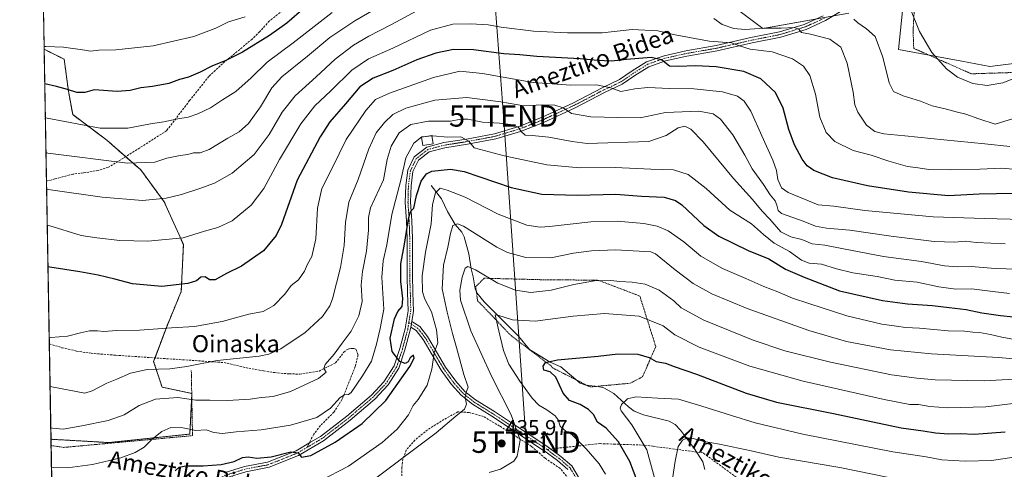
# Model space of a CAD drawing. Units: metres. Extents: x 620238 to 623676, y 4778075 to 4780450.
# Drawn here: x 620238 to 620699, y 4779546 to 4779756 of the extents above; entities that cross this region are included whole.
import ezdxf
from ezdxf.enums import TextEntityAlignment as Align

# ---------------------------------------------------------------- set-up
doc = ezdxf.new("R2010")
doc.units = ezdxf.units.M
doc.header["$MEASUREMENT"] = 0
for name, pattern in [('TRAZO_Y_PUNTO', [1, 0.5, -0.25, 0, -0.25]), ('TRAZOS', [0.75, 0.5, -0.25]), ('TRAZOSX2', [1.5, 1, -0.5])]:
    doc.linetypes.add(name, pattern=pattern)
doc.layers.get('0').update_dxf_attribs({"lineweight": 5})
for name, color, linetype, lineweight in [('Alambrada', 19, 'TRAZOS', 0), ('Arbolado forestal', 92, 'TRAZOS', 0), ('Arbolado forestal CxS', 92, 'Continuous', 0), ('Camino', 19, 'Continuous', 0), ('Camino Cxs', 19, 'Continuous', 0), ('Camino eje', 39, 'TRAZO_Y_PUNTO', 13), ('Carátula', 7, 'Continuous', 5), ('Comarca CxS', 133, 'Continuous', 0), ('Comunidad Autónoma CxS', 142, 'Continuous', 0), ('Corriente natural lineal', 142, 'Continuous', 13), ('Curva de nivel maestra', 36, 'Continuous', 30), ('Curva de nivel normal', 36, 'Continuous', 0), ('Edificación', 1, 'Continuous', 13), ('Edificación Cxs', 1, 'Continuous', 13), ('Municipio CxS', 142, 'Continuous', 0), ('Muro lineal', 1, 'TRAZOSX2', 13), ('Pastizal CxS', 92, 'Continuous', 0), ('Prado', 92, 'Continuous', 0), ('Prado CxS', 92, 'Continuous', 0), ('Provincia CxS', 1, 'Continuous', 0), ('Punto de cota en terreno', 7, 'Continuous', 0), ('Rótulo de punto de cota en terreno', 19, 'Continuous', 0), ('Senda', 19, 'TRAZOSX2', 0), ('Tendido', 6, 'Continuous', 0), ('Texto cartográfico', 19, 'Continuous', 0), ('Torre de tendido puntual', 7, 'Continuous', 0)]:
    doc.layers.add(name, color=color, linetype=linetype, lineweight=lineweight)
doc.styles.add('Arial', font='arial.ttf', dxfattribs={"height": 0.2})

# ---------------------------------------------------------------- blocks, each defined once
blk = doc.blocks.new('*U221')
at = {"layer": 'Curva de nivel maestra', "color": 36, "linetype": 'Continuous', "lineweight": 30}
blk.add_polyline3d([(620703.53, 4779675.07, 475), (620687.36, 4779674.68, 475), (620672.95, 4779674.02, 475), (620654.26, 4779675.62, 475), (620635.06, 4779678.64, 475), (620618.68, 4779682.36, 475), (620609.94, 4779685.87, 475), (620606.82, 4779688.04, 475), (620604.41, 4779691.14, 475), (620600.84, 4779697.76, 475), (620598.14, 4779705.07, 475), (620595.47, 4779715.07, 475), (620591.93, 4779722.32, 475), (620585.14, 4779728.77, 475), (620577.13, 4779732.16, 475), (620564.13, 4779734.32, 475), (620554.56, 4779734.88, 475), (620546.46, 4779734.56, 475), (620542.36, 4779734.73, 475), (620538.56, 4779737.56, 475), (620533.71, 4779738.75, 475), (620522.26, 4779737.86, 475), (620515.09, 4779737.03, 475), (620508.68, 4779737.28, 475), (620500.51, 4779738.11, 475), (620480.2, 4779739.15, 475), (620472.29, 4779739.95, 475), (620464.7, 4779740.46, 475), (620450.54, 4779742.39, 475), (620441.19, 4779742.42, 475), (620432.9, 4779740.76, 475), (620424.04, 4779737.59, 475), (620412.77, 4779732.58, 475), (620403.51, 4779729.06, 475), (620397.33, 4779725.04, 475), (620390.56, 4779716.97, 475), (620383.31, 4779708.54, 475), (620378.75, 4779701.64, 475), (620367.99, 4779681.27, 475), (620360.68, 4779660.55, 475), (620358.07, 4779655.32, 475), (620352.16, 4779648.2, 475), (620341.89, 4779640.99, 475), (620334.82, 4779637.56, 475), (620329.5, 4779634.62, 475), (620326.95, 4779634.59, 475), (620324.84, 4779636.05, 475), (620322.8, 4779635.83, 475), (620320.8, 4779634.22, 475), (620316.8, 4779632.86, 475), (620304.58, 4779631.52, 475), (620290.92, 4779632.82, 475), (620282.58, 4779635.02, 475), (620274.8, 4779636.78, 475), (620266.19, 4779638.33, 475), (620252.08, 4779640.6, 475), (620251.26, 4779640.66, 475)], dxfattribs=at)
blk = doc.blocks.new('*U227')
at = {"layer": 'Curva de nivel maestra', "color": 36, "linetype": 'Continuous', "lineweight": 30}
blk.add_polyline3d([(620371.4, 4779761.94, 500), (620363.18, 4779754.81, 500), (620355.03, 4779748.98, 500), (620342.44, 4779741.19, 500), (620334.59, 4779737.25, 500), (620327.95, 4779734.68, 500), (620322.59, 4779731.81, 500), (620317.13, 4779729.46, 500), (620312.8, 4779728.36, 500), (620307.92, 4779726.6, 500), (620300.29, 4779725.09, 500), (620294.75, 4779724.46, 500), (620289.84, 4779723.22, 500), (620283.62, 4779722.88, 500), (620272.99, 4779723.58, 500), (620268.49, 4779722.37, 500), (620264.75, 4779722.34, 500), (620260.37, 4779723.8, 500), (620255.29, 4779725.12, 500), (620249.75, 4779726.33, 500)], dxfattribs=at)
blk = doc.blocks.new('5PATER')
at = {"layer": 'Carátula', "linetype": 'Continuous', "lineweight": 5}
h = blk.add_hatch(color=250, dxfattribs=at)
edge = h.paths.add_edge_path()
edge.add_ellipse((0, 0.01), major_axis=(-1.33, -1.34), ratio=0.999422, start_angle=0, end_angle=360)
blk = doc.blocks.new('5TTEND')
blk.add_text('5TTEND', height=10).set_placement((0, 0), align=Align.MIDDLE_CENTER)

msp = doc.modelspace()

# ---------------------------------------------------------------- linework, layer by layer
at = {"layer": 'Alambrada', "color": 19, "linetype": 'TRAZOS', "lineweight": 0}
for points in [[(620716.41, 4779845.05, 506.8), (620686.03, 4779850.43, 505.85), (620671.25, 4779854.08, 505.47), (620669.1, 4779844.58, 512.56), (620665.09, 4779830, 506.94), (620661.14, 4779813.27, 503.34), (620658.71, 4779798.26, 501.58), (620657.68, 4779783.35, 499.79), (620657.17, 4779765.45, 495.99), (620656.39, 4779751.44, 494.34), (620656.67, 4779743, 493.88), (620683.69, 4779731.09, 495.81), (620712.78, 4779732, 495.21)], [(620505.17, 4779584.49, 422.48), (620523.95, 4779586.23, 441.09), (620529.67, 4779589.21, 440.22), (620535.89, 4779603.39, 440.24), (620528.43, 4779627.03, 447.28), (620509.16, 4779634.37, 435.91), (620508.16, 4779634.49, 436.69), (620488.01, 4779634.62, 446.64), (620486.64, 4779634.62, 444.66), (620485.15, 4779634.62, 441.67), (620455.55, 4779635.37, 443.38), (620451.6, 4779631.49, 434.28), (620452.44, 4779624.92, 441.15), (620468.11, 4779608.5, 435.45), (620487.01, 4779594.2, 443.59), (620487.51, 4779593.45, 444.16), (620505.17, 4779584.49, 422.48)], [(620252.74, 4779557.05, 459.36), (620253.57, 4779556.93, 458.67), (620258.67, 4779556.17, 458.36), (620318.96, 4779561.68, 461.11), (620318.4, 4779592.17, 474.55)]]:
    msp.add_polyline3d(points, dxfattribs=at)
at = {"layer": 'Arbolado forestal', "color": 92, "linetype": 'TRAZOS', "lineweight": 0}
for points in [[(620252.69, 4779559.99, 458.8), (620251.9, 4779604.69, 469.69), (620250.55, 4779680.8, 485.96), (620249.46, 4779742.62, 504.81)], [(620252.69, 4779559.99, 458.8), (620279.8, 4779558.44, 457.34), (620317.69, 4779562.43, 453.92), (620318.62, 4779580.09, 460.44), (620318.69, 4779581.37, 460.88), (620318.6, 4779581.39, 460.87), (620304.73, 4779584.36, 461.78), (620300.74, 4779596.33, 465.9), (620301.4, 4779598.09, 466.35), (620306.72, 4779612.28, 469.97), (620313.7, 4779629.23, 473.86), (620314.7, 4779651.17, 479.22), (620305.73, 4779671.11, 484.46), (620294.76, 4779686.07, 488.96), (620287.63, 4779692.3, 490.79), (620278.81, 4779700.03, 493.16), (620262.85, 4779711.99, 496.34), (620260.86, 4779722.96, 499.65), (620258.86, 4779737.92, 503.36), (620249.46, 4779742.62, 504.81)]]:
    msp.add_polyline3d(points, dxfattribs=at)
at = {"layer": 'Arbolado forestal CxS', "color": 92, "linetype": 'Continuous', "lineweight": 0}
msp.add_polyline3d([(620252.69, 4779559.99, 458.8), (620249.46, 4779742.62, 504.81), (620258.86, 4779737.92, 503.36), (620260.86, 4779722.96, 499.65), (620262.85, 4779711.99, 496.34), (620278.81, 4779700.03, 493.16), (620294.76, 4779686.07, 488.96), (620305.73, 4779671.11, 484.46), (620314.7, 4779651.17, 479.22), (620313.7, 4779629.23, 473.86), (620306.72, 4779612.28, 469.97), (620300.74, 4779596.33, 465.9), (620304.73, 4779584.36, 461.78), (620318.69, 4779581.37, 460.88), (620317.69, 4779562.43, 453.92), (620279.8, 4779558.44, 457.34), (620252.69, 4779559.99, 458.8)], close=True, dxfattribs=at)
at = {"layer": 'Camino', "color": 19, "linetype": 'Continuous', "lineweight": 0}
for points in [[(620625.44, 4779762.14, 489.82), (620615.42, 4779756.07, 487.78), (620606.31, 4779751.87, 485.11), (620594.38, 4779748.26, 483.1), (620580.95, 4779745.59, 480.87), (620564.61, 4779741.82, 478.03), (620550.49, 4779739.39, 476.82), (620540.45, 4779737.16, 475), (620532.6, 4779734.39, 473.59), (620526.15, 4779730.33, 472.08), (620520.14, 4779726.23, 470.87), (620511.89, 4779722.32, 468.78), (620498.12, 4779715.11, 465.79), (620483.34, 4779708.33, 462.4), (620472.61, 4779704.12, 459.94), (620461.03, 4779700.61, 457.26), (620447.7, 4779698.1, 454.58), (620437.19, 4779696.48, 453.02), (620429.75, 4779694.53, 452.85), (620424.72, 4779690.59, 452.58), (620422.21, 4779685.3, 451.95), (620421.3, 4779678.61, 451.25), (620421.11, 4779671.08, 450.49), (620421.65, 4779662.28, 449.11), (620421.94, 4779654.05, 447.81), (620422, 4779645.74, 447.22), (620421.91, 4779636.75, 446.91), (620422.2, 4779628.65, 446.88), (620422.42, 4779620.01, 447.52), (620421.61, 4779615.15, 447.88)], [(620333.86, 4779544.27, 447.56), (620343.33, 4779547.24, 447.74), (620354.11, 4779549.27, 448.93), (620367.48, 4779554.62, 450.23), (620374.21, 4779558.58, 450.56), (620378.86, 4779561.32, 451.04), (620391.25, 4779570.88, 452.19), (620402.7, 4779580.67, 451.64), (620408.62, 4779586.95, 451.06), (620413.37, 4779594.33, 450.39), (620416.05, 4779602.5, 449.37), (620418.49, 4779611.64, 448.5), (620419.91, 4779620.18, 448.21), (620419.7, 4779628.58, 448.33), (620419.41, 4779636.72, 448.02), (620419.5, 4779645.74, 448.53), (620419.44, 4779654, 449.49), (620419.15, 4779662.16, 450.64), (620418.6, 4779671.03, 451.55), (620418.81, 4779678.81, 452.77), (620419.78, 4779686.02, 453.47), (620422.71, 4779692.19, 453.15), (620428.62, 4779696.82, 453.07), (620436.68, 4779698.93, 453.54), (620447.28, 4779700.56, 455.35), (620460.44, 4779703.04, 457.58), (620471.79, 4779706.49, 460.27), (620482.36, 4779710.63, 462.7), (620497.02, 4779717.36, 465.98), (620510.77, 4779724.56, 469.5), (620518.89, 4779728.4, 471.35), (620524.78, 4779732.42, 472.56), (620531.51, 4779736.66, 474.09), (620539.76, 4779739.57, 475.58), (620550.01, 4779741.84, 477.39), (620564.12, 4779744.28, 479.03), (620580.42, 4779748.04, 481.44), (620593.78, 4779750.68, 484.22), (620605.42, 4779754.21, 485.8), (620614.25, 4779758.28, 487.7)], [(620421.61, 4779615.15, 447.88), (620421.17, 4779612.48, 448.14)], [(620421.61, 4779615.15, 447.88), (620421.17, 4779612.48, 448.14)], [(620421.61, 4779615.15, 447.88), (620425.4, 4779612.8, 447.48), (620429.01, 4779608.16, 446.39), (620437.5, 4779593.78, 442.6), (620442.24, 4779587.21, 441.07), (620446.49, 4779582.41, 440.07), (620451.55, 4779578.42, 438.89), (620460.42, 4779572.92, 436.85), (620469.25, 4779567.07, 435.06), (620484.83, 4779556.74, 432.96), (620491.44, 4779551.97, 432.4), (620496.59, 4779547.55, 431.95), (620500.25, 4779541.53, 431.62)], [(620421.17, 4779612.48, 448.14), (620420.94, 4779611.11, 448.28), (620418.44, 4779601.79, 449.38), (620415.65, 4779593.25, 450.21), (620410.59, 4779585.4, 450.66), (620404.32, 4779578.77, 451.15), (620392.83, 4779568.94, 451.51), (620380.26, 4779559.24, 450.98), (620368.58, 4779552.37, 449.7), (620354.81, 4779546.86, 448.37), (620343.93, 4779544.81, 447.45), (620334.8, 4779541.94, 447.1), (620322.41, 4779535.82, 446), (620294.26, 4779516.72, 443.11), (620280.13, 4779508.49, 441.63)], [(620494.66, 4779545.91, 432.15), (620489.89, 4779550.01, 432.6), (620483.41, 4779554.69, 433.3), (620482.87, 4779555.04, 433.38), (620459.07, 4779570.81, 436.89), (620450.11, 4779576.37, 439.15), (620444.76, 4779580.58, 440.4), (620440.29, 4779585.65, 441.49), (620435.41, 4779592.41, 443.18), (620426.94, 4779606.75, 446.93), (620423.7, 4779610.91, 447.73), (620421.17, 4779612.48, 448.14)]]:
    msp.add_polyline3d(points, dxfattribs=at)
at = {"layer": 'Camino Cxs', "color": 19, "linetype": 'Continuous', "lineweight": 0}
for points in [[(620625.44, 4779762.14, 489.82), (620615.42, 4779756.07, 487.78), (620606.31, 4779751.87, 485.11), (620594.38, 4779748.26, 483.1), (620580.95, 4779745.59, 480.87), (620564.61, 4779741.82, 478.03), (620550.49, 4779739.39, 476.82), (620540.45, 4779737.16, 475), (620532.6, 4779734.39, 473.59), (620526.15, 4779730.33, 472.08), (620520.14, 4779726.23, 470.87), (620511.89, 4779722.32, 468.78), (620498.12, 4779715.11, 465.79), (620483.34, 4779708.33, 462.4), (620472.61, 4779704.12, 459.94), (620461.03, 4779700.61, 457.26), (620447.7, 4779698.1, 454.58), (620437.19, 4779696.48, 453.02), (620429.75, 4779694.53, 452.85), (620424.72, 4779690.59, 452.58), (620422.21, 4779685.3, 451.95), (620421.3, 4779678.61, 451.25), (620421.11, 4779671.08, 450.49), (620421.65, 4779662.28, 449.11), (620421.94, 4779654.05, 447.81), (620422, 4779645.74, 447.22), (620421.91, 4779636.75, 446.91), (620422.2, 4779628.65, 446.88), (620422.42, 4779620.01, 447.52), (620421.61, 4779615.15, 447.88), (620421.17, 4779612.48, 448.14), (620420.94, 4779611.11, 448.28), (620418.44, 4779601.79, 449.38), (620415.65, 4779593.25, 450.21), (620410.59, 4779585.4, 450.66), (620404.32, 4779578.77, 451.15), (620392.83, 4779568.94, 451.51), (620380.26, 4779559.24, 450.98), (620368.58, 4779552.37, 449.7), (620354.81, 4779546.86, 448.37), (620343.93, 4779544.81, 447.45)], [(620333.86, 4779544.27, 447.56), (620343.33, 4779547.24, 447.74), (620354.11, 4779549.27, 448.93), (620367.48, 4779554.62, 450.23), (620374.21, 4779558.58, 450.56), (620378.86, 4779561.32, 451.04), (620391.25, 4779570.88, 452.19), (620402.7, 4779580.67, 451.64), (620408.62, 4779586.95, 451.06), (620413.37, 4779594.33, 450.39), (620416.05, 4779602.5, 449.37), (620418.49, 4779611.64, 448.5), (620419.91, 4779620.18, 448.21), (620419.7, 4779628.58, 448.33), (620419.41, 4779636.72, 448.02), (620419.5, 4779645.74, 448.53), (620419.44, 4779654, 449.49), (620419.15, 4779662.16, 450.64), (620418.6, 4779671.03, 451.55), (620418.81, 4779678.81, 452.77), (620419.78, 4779686.02, 453.47), (620422.71, 4779692.19, 453.15), (620428.62, 4779696.82, 453.07), (620436.68, 4779698.93, 453.54), (620447.28, 4779700.56, 455.35), (620460.44, 4779703.04, 457.58), (620471.79, 4779706.49, 460.27), (620482.36, 4779710.63, 462.7), (620497.02, 4779717.36, 465.98), (620510.77, 4779724.56, 469.5), (620518.89, 4779728.4, 471.35), (620524.78, 4779732.42, 472.56), (620531.51, 4779736.66, 474.09), (620539.76, 4779739.57, 475.58), (620550.01, 4779741.84, 477.39), (620564.12, 4779744.28, 479.03), (620580.42, 4779748.04, 481.44), (620593.78, 4779750.68, 484.22), (620605.42, 4779754.21, 485.8), (620614.25, 4779758.28, 487.7)], [(620494.66, 4779545.91, 432.15), (620489.89, 4779550.01, 432.6), (620483.41, 4779554.69, 433.3), (620482.87, 4779555.04, 433.38), (620459.07, 4779570.81, 436.89), (620450.11, 4779576.37, 439.15), (620444.76, 4779580.58, 440.4), (620440.29, 4779585.65, 441.49), (620435.41, 4779592.41, 443.18), (620426.94, 4779606.75, 446.93), (620423.7, 4779610.91, 447.73), (620421.17, 4779612.48, 448.14), (620421.61, 4779615.15, 447.88), (620425.4, 4779612.8, 447.48), (620429.01, 4779608.16, 446.39), (620437.5, 4779593.78, 442.6), (620442.24, 4779587.21, 441.07), (620446.49, 4779582.41, 440.07), (620451.55, 4779578.42, 438.89), (620460.42, 4779572.92, 436.85), (620469.25, 4779567.07, 435.06), (620484.83, 4779556.74, 432.96), (620491.44, 4779551.97, 432.4), (620496.59, 4779547.55, 431.95), (620500.25, 4779541.53, 431.62)]]:
    msp.add_polyline3d(points, dxfattribs=at)
at = {"layer": 'Camino eje', "color": 39, "linetype": 'TRAZO_Y_PUNTO', "lineweight": 13}
for points in [[(620614.84, 4779757.18, 487.73), (620605.87, 4779753.04, 485.44), (620599.9, 4779751.24, 484.41), (620594.08, 4779749.47, 483.64), (620587.37, 4779748.14, 481.94), (620580.69, 4779746.82, 481.13), (620564.37, 4779743.05, 478.38), (620557.31, 4779741.84, 477.44), (620550.25, 4779740.62, 477.1), (620545.23, 4779739.5, 476.19), (620540.11, 4779738.37, 475.11), (620532.06, 4779735.53, 473.82), (620525.47, 4779731.38, 472.3), (620519.52, 4779727.32, 471.1), (620515.39, 4779725.36, 470.37), (620511.33, 4779723.44, 469.08), (620497.57, 4779716.24, 465.89), (620490.24, 4779712.87, 464.17), (620482.85, 4779709.48, 462.57), (620477.57, 4779707.41, 461.07), (620472.2, 4779705.31, 460.1), (620466.53, 4779703.58, 458.68), (620460.74, 4779701.83, 457.43), (620447.49, 4779699.33, 454.92), (620436.94, 4779697.71, 453.18), (620429.19, 4779695.68, 452.96), (620423.72, 4779691.39, 452.85), (620421, 4779685.66, 452.54), (620420.51, 4779682.06, 452.32), (620420.06, 4779678.71, 452.01), (620419.95, 4779674.82, 451.5), (620419.86, 4779671.06, 451.02), (620420.13, 4779666.62, 450.44), (620420.4, 4779662.22, 449.85), (620420.69, 4779654.03, 448.57), (620420.75, 4779645.74, 447.81), (620420.66, 4779636.74, 447.47), (620420.95, 4779628.62, 447.58), (620421.17, 4779620.1, 447.71), (620420.76, 4779617.67, 447.86), (620420.24, 4779614.53, 448.12)], [(620420.24, 4779614.53, 448.12), (620419.83, 4779612.06, 448.32), (620419.72, 4779611.38, 448.39), (620418.47, 4779606.72, 448.87), (620417.25, 4779602.15, 449.34), (620415.91, 4779598.06, 449.78), (620414.51, 4779593.79, 450.31), (620411.98, 4779589.87, 450.52), (620409.61, 4779586.18, 450.83), (620406.65, 4779583.04, 450.78), (620403.51, 4779579.72, 451.33), (620397.79, 4779574.83, 451.56), (620392.04, 4779569.91, 451.83), (620379.56, 4779560.28, 451), (620377.24, 4779558.91, 450.75), (620372.59, 4779556.18, 450.27)], [(620484.97, 4779555.27, 433.01), (620483.99, 4779555.8, 433.16), (620468.56, 4779566.03, 435.23), (620459.75, 4779571.87, 436.86), (620450.83, 4779577.4, 439.03), (620448.3, 4779579.39, 439.48), (620445.63, 4779581.5, 440.2), (620443.39, 4779584.03, 440.65), (620441.27, 4779586.43, 441.28), (620436.46, 4779593.1, 442.81), (620427.98, 4779607.46, 446.62), (620424.55, 4779611.86, 447.58), (620420.24, 4779614.53, 448.12)], [(620372.59, 4779556.18, 450.27), (620368.03, 4779553.5, 449.83), (620354.46, 4779548.07, 448.46), (620343.63, 4779546.03, 447.58), (620339.07, 4779544.59, 447.49), (620334.33, 4779543.11, 447.18), (620327.98, 4779539.96, 447.02), (620321.78, 4779536.9, 446.12), (620307.67, 4779527.33, 444.9), (620293.6, 4779517.78, 443.45), (620286.65, 4779513.79, 442.65), (620279.58, 4779509.73, 442.02), (620275.82, 4779508.28, 441.17), (620273.27, 4779507.29, 440.91)], [(620463.1, 4779502.17, 429), (620465.83, 4779501.71, 429.26), (620470.89, 4779502.02, 429.81), (620475.71, 4779502.32, 429.93), (620484.33, 4779504.02, 429.92), (620488.47, 4779505.39, 429.93), (620492.83, 4779506.84, 429.87), (620498.5, 4779510.4, 430.03), (620501.36, 4779514.19, 430.18), (620502.13, 4779516, 430.37), (620503.04, 4779518.12, 430.58), (620503.28, 4779520.58, 430.87), (620503.48, 4779522.72, 431.12), (620503.01, 4779526.64, 431.51), (620502.57, 4779530.34, 431.63), (620500.98, 4779536.57, 431.59), (620500.34, 4779538.1, 431.64), (620499.14, 4779540.96, 431.72), (620495.63, 4779546.73, 432.04), (620493.05, 4779548.94, 432.27), (620490.67, 4779550.99, 432.49), (620487.64, 4779553.17, 432.75), (620484.97, 4779555.27, 433.01)]]:
    msp.add_polyline3d(points, dxfattribs=at)
at = {"layer": 'Comarca CxS', "color": 133, "linetype": 'Continuous', "lineweight": 0}
msp.add_polyline3d([(623667.17, 4778135.97, 482.98), (620278.93, 4778075.35, 196.2), (620238.04, 4780388.93, 563.38), (623625.14, 4780449.59, 280.23), (623667.17, 4778135.97, 482.98)], close=True, dxfattribs=at)
at = {"layer": 'Comunidad Autónoma CxS', "color": 142, "linetype": 'Continuous', "lineweight": 0}
msp.add_polyline3d([(623667.17, 4778135.97, 482.98), (620278.93, 4778075.35, 196.2), (620238.04, 4780388.93, 563.38), (623625.14, 4780449.59, 280.23), (623667.17, 4778135.97, 482.98)], close=True, dxfattribs=at)
at = {"layer": 'Corriente natural lineal', "color": 142, "linetype": 'Continuous', "lineweight": 13}
msp.add_polyline3d([(620430.79, 4779678.78, 446.52), (620435.49, 4779672.52, 443.66), (620438.3, 4779666.58, 442), (620441.98, 4779660.49, 439.58), (620445, 4779657, 438.77), (620446.17, 4779654.74, 438.01), (620448.4, 4779646.75, 436.1), (620449.41, 4779639.84, 434.88), (620450.46, 4779636.11, 434.09), (620451.34, 4779630.48, 432.73), (620452.12, 4779628.52, 432.28), (620455.59, 4779624.3, 431.63), (620471.6, 4779608.27, 427.44), (620476.7, 4779602.09, 426.24), (620486.5, 4779596.1, 425.03), (620491.45, 4779593.83, 424.46), (620500.55, 4779586.19, 423.18), (620503.13, 4779585.31, 422.82), (620508.89, 4779584.73, 422.07), (620511.55, 4779584.05, 421.69), (620516.25, 4779581.46, 421.35), (620523.05, 4779575.13, 419.63), (620525.76, 4779573.22, 418.79), (620530.15, 4779571.35, 418.33), (620542.15, 4779568.5, 416.81), (620544.94, 4779566.86, 416.64), (620547.5, 4779564.31, 416.19), (620554.08, 4779555.58, 413.77), (620557.9, 4779549.48, 411.85), (620558.82, 4779545.9, 411.03)], dxfattribs=at)
at = {"layer": 'Curva de nivel maestra', "color": 36, "linetype": 'Continuous', "lineweight": 30}
for points in [[(620310.86, 4779545.17, 450), (620312.74, 4779546.9, 450), (620315.78, 4779547.56, 450), (620323.88, 4779547.49, 450), (620332.32, 4779548.16, 450), (620338.46, 4779549.63, 450), (620342.44, 4779551.39, 450), (620345.03, 4779551.72, 450), (620349.11, 4779551.14, 450), (620355.8, 4779551.76, 450), (620365.08, 4779554.06, 450), (620368.38, 4779553.67, 450), (620370.01, 4779551.54, 450), (620374.41, 4779552.39, 450), (620385.82, 4779558.61, 450), (620398.33, 4779567.38, 450), (620409.43, 4779578.07, 450), (620420.8, 4779594.04, 450), (620422.68, 4779597.91, 450), (620422.49, 4779599.42, 450), (620420.87, 4779598.08, 450), (620419.98, 4779596.25, 450), (620418.61, 4779595.39, 450), (620416, 4779596.45, 450), (620412.44, 4779601.05, 450), (620411.58, 4779607.35, 450), (620413.48, 4779616.38, 450), (620415.08, 4779619.88, 450), (620417.08, 4779622.16, 450), (620417.38, 4779625.96, 450), (620416.47, 4779633.88, 450), (620416.58, 4779642.07, 450), (620418.2, 4779651.35, 450), (620420.12, 4779663.26, 450), (620421.08, 4779666.55, 450), (620422.6, 4779668.22, 450), (620423.84, 4779674.11, 450), (620426.05, 4779680.82, 450), (620428.6, 4779684.26, 450), (620431.06, 4779685.5, 450), (620439.83, 4779686.39, 450), (620446.18, 4779685.4, 450), (620468.23, 4779677.84, 450), (620482.46, 4779674.72, 450), (620499.21, 4779674.27, 450), (620517.13, 4779674.71, 450), (620529.13, 4779673.82, 450), (620539.8, 4779673.33, 450), (620545.13, 4779671.81, 450), (620548.03, 4779669.8, 450), (620558.42, 4779660.04, 450), (620565.47, 4779655.04, 450), (620579.16, 4779648.42, 450), (620588.8, 4779644.42, 450), (620596.6, 4779639.64, 450), (620605.34, 4779635.9, 450), (620621.93, 4779629.42, 450), (620642.12, 4779624.93, 450), (620653.79, 4779623.44, 450), (620665.46, 4779622.69, 450), (620673.27, 4779621.72, 450), (620681.24, 4779620.78, 450), (620688.61, 4779619.23, 450), (620697.38, 4779617.94, 450), (620703.33, 4779617.38, 450)], [(620528.85, 4779536.07, 425), (620523.67, 4779549.54, 425), (620518.5, 4779558.86, 425), (620512.74, 4779565.25, 425), (620508.66, 4779567.99, 425), (620506.67, 4779571.6, 425), (620504.35, 4779574, 425), (620500.46, 4779576.24, 425), (620495.54, 4779578.18, 425), (620492.46, 4779581.51, 425), (620489.13, 4779589.1, 425), (620486.46, 4779591.55, 425), (620483.46, 4779592.36, 425), (620483.14, 4779594.18, 425), (620484.24, 4779595.89, 425), (620489.88, 4779597.11, 425), (620508.93, 4779598.97, 425), (620518.13, 4779599.98, 425), (620527.5, 4779599.88, 425), (620532.75, 4779598.22, 425), (620536.14, 4779596.42, 425), (620540.44, 4779595.68, 425), (620544.58, 4779594.08, 425), (620554.94, 4779590.42, 425), (620578.23, 4779581.52, 425), (620592.44, 4779577.38, 425), (620619.06, 4779572, 425), (620650.74, 4779565.37, 425), (620661.09, 4779563.91, 425), (620666.85, 4779563.01, 425), (620673.04, 4779562.6, 425), (620678.52, 4779562.7, 425), (620685, 4779562.42, 425), (620699.51, 4779563.45, 425)]]:
    msp.add_polyline3d(points, dxfattribs=at)
at = {"layer": 'Curva de nivel normal', "color": 36, "linetype": 'Continuous', "lineweight": 0}
for points in [[(620250.32, 4779694.2, 490), (620251.14, 4779694.01, 490), (620288.59, 4779689.29, 490), (620301.39, 4779689.74, 490), (620306.94, 4779691.54, 490), (620313.12, 4779692.9, 490), (620316.71, 4779693.34, 490), (620319.39, 4779694.14, 490), (620322.62, 4779694.15, 490), (620326.83, 4779695.72, 490), (620335.56, 4779700.98, 490), (620340.8, 4779703.99, 490), (620345.13, 4779707.82, 490), (620350.79, 4779715.6, 490), (620356.05, 4779724.58, 490), (620360.76, 4779729.74, 490), (620372.88, 4779739.42, 490), (620383.28, 4779748.14, 490), (620394.93, 4779755.94, 490), (620408.7, 4779763.78, 490)], [(620250.62, 4779677.1, 485), (620251.44, 4779676.91, 485), (620276.61, 4779673.4, 485), (620295.54, 4779671.81, 485), (620306.62, 4779672.79, 485), (620313.81, 4779674.6, 485), (620321.98, 4779677.25, 485), (620329.28, 4779679.85, 485), (620337.61, 4779684.63, 485), (620347.88, 4779693.32, 485), (620354.9, 4779702.63, 485), (620360.94, 4779713.07, 485), (620367, 4779720.74, 485), (620376.89, 4779729.74, 485), (620385.83, 4779737.9, 485), (620394.28, 4779744.44, 485), (620401.47, 4779748.64, 485), (620412.13, 4779754.1, 485), (620428.13, 4779762.76, 485)], [(620654.9, 4779762.18, 495), (620659.33, 4779750.95, 495), (620665.16, 4779741.07, 495), (620672.05, 4779733.4, 495), (620677.16, 4779729.5, 495), (620684.38, 4779726.49, 495), (620691.12, 4779725.55, 495), (620698.46, 4779726.84, 495), (620705.12, 4779729.44, 495)], [(620249.44, 4779743.87, 505), (620250.26, 4779743.81, 505), (620258.59, 4779743.6, 505), (620268.47, 4779742.13, 505), (620271.13, 4779741.64, 505), (620275.13, 4779742.15, 505), (620283.03, 4779742.35, 505), (620300.6, 4779744.2, 505), (620319.54, 4779748.57, 505), (620329.92, 4779752.48, 505), (620335.75, 4779755.37, 505), (620343.61, 4779757.82, 505)], [(620250.03, 4779710.53, 495), (620250.85, 4779710.31, 495), (620275.71, 4779705.65, 495), (620288.64, 4779705.6, 495), (620299.34, 4779707.73, 495), (620305.59, 4779708.6, 495), (620312.16, 4779710.03, 495), (620316.86, 4779710.72, 495), (620321.52, 4779712.28, 495), (620327.43, 4779715.12, 495), (620332.96, 4779718.84, 495), (620339.23, 4779722.83, 495), (620346.49, 4779729.23, 495), (620353.85, 4779736.57, 495), (620366.12, 4779745.66, 495), (620384.36, 4779759.79, 495)], [(620250.92, 4779660.26, 480), (620251.74, 4779660.07, 480), (620266.89, 4779655.39, 480), (620274.16, 4779654.35, 480), (620284.89, 4779653.02, 480), (620298.07, 4779652.8, 480), (620314.62, 4779654.24, 480), (620324.65, 4779657.49, 480), (620330.86, 4779659.18, 480), (620337.57, 4779662.25, 480), (620346.4, 4779669.58, 480), (620352.34, 4779677.36, 480), (620359.66, 4779690.9, 480), (620369.66, 4779707.69, 480), (620376.27, 4779716.07, 480), (620383.69, 4779723.07, 480), (620393.58, 4779732.74, 480), (620401.4, 4779738.04, 480), (620412.8, 4779743.12, 480), (620430.47, 4779751.46, 480), (620440.8, 4779754.34, 480), (620449.12, 4779754.54, 480), (620457.43, 4779754, 480), (620463.55, 4779752.94, 480), (620478.57, 4779751.03, 480), (620494.63, 4779750.23, 480), (620510.83, 4779750.21, 480), (620524.8, 4779751.91, 480), (620536.86, 4779751.25, 480), (620544.95, 4779749.27, 480), (620560.9, 4779746.43, 480), (620571.4, 4779745.67, 480), (620575.11, 4779744.12, 480), (620580.12, 4779742.7, 480), (620590.43, 4779741.45, 480), (620599.9, 4779738.17, 480), (620605.09, 4779734.7, 480), (620608.06, 4779730.34, 480), (620610.68, 4779721.63, 480), (620612.78, 4779710.72, 480), (620615.68, 4779703.63, 480), (620619.68, 4779699.38, 480), (620628.39, 4779695.22, 480), (620636.78, 4779693.03, 480), (620645.07, 4779690.12, 480), (620653.78, 4779687.77, 480), (620658.8, 4779687.12, 480), (620663.83, 4779686.31, 480), (620673.8, 4779686.09, 480), (620687.66, 4779686.45, 480), (620697.94, 4779686.9, 480), (620706.58, 4779686.06, 480)], [(620563.07, 4779756.98, 485), (620566.98, 4779754.18, 485), (620572.43, 4779752.38, 485), (620577.8, 4779751.86, 485), (620586.47, 4779752.43, 485), (620594.62, 4779752.46, 485), (620600.75, 4779752.72, 485), (620602.87, 4779751.96, 485), (620604.2, 4779750.42, 485), (620608.3, 4779749.64, 485), (620617.46, 4779747.32, 485), (620622.55, 4779743.59, 485), (620625.51, 4779736.06, 485), (620628.25, 4779722.44, 485), (620629.07, 4779716.49, 485), (620630.56, 4779713.1, 485), (620634.64, 4779707.07, 485), (620638.5, 4779704.12, 485), (620642.69, 4779703.04, 485), (620652.58, 4779702.12, 485), (620670.71, 4779700.16, 485), (620690, 4779698.37, 485), (620701.67, 4779697.05, 485)], [(620628.66, 4779756.64, 490), (620630.58, 4779755.01, 490), (620634.58, 4779752.17, 490), (620638.68, 4779748.55, 490), (620642.22, 4779738.81, 490), (620645.17, 4779726.92, 490), (620647.24, 4779722.87, 490), (620651.8, 4779720.72, 490), (620659.82, 4779718.21, 490), (620665.27, 4779716.13, 490), (620671.35, 4779714.76, 490), (620676.6, 4779713.23, 490), (620681.12, 4779712.19, 490), (620687.12, 4779709.95, 490), (620694.85, 4779707.5, 490), (620718.52, 4779714.83, 490)], [(620251.85, 4779607.73, 470), (620252.67, 4779607.69, 470), (620260.38, 4779608.3, 470), (620266.47, 4779609.8, 470), (620270.8, 4779610.77, 470), (620274.47, 4779610.79, 470), (620277.47, 4779610.38, 470), (620283.47, 4779610.84, 470), (620294.13, 4779611, 470), (620309.16, 4779612.12, 470), (620319.93, 4779612.74, 470), (620332.83, 4779615.2, 470), (620345.36, 4779618.58, 470), (620352.03, 4779619.82, 470), (620357.02, 4779622.63, 470), (620362.13, 4779627.92, 470), (620365.14, 4779631.92, 470), (620368.64, 4779634.59, 470), (620371.38, 4779638.68, 470), (620372.82, 4779642.02, 470), (620374.78, 4779645.59, 470), (620376.64, 4779653.87, 470), (620377.54, 4779668.24, 470), (620379.47, 4779677.42, 470), (620384.3, 4779686.91, 470), (620390.98, 4779700.4, 470), (620400.12, 4779713.96, 470), (620404.58, 4779719.02, 470), (620411.13, 4779722, 470), (620431.8, 4779729.35, 470), (620444.13, 4779732.25, 470), (620454.8, 4779731.16, 470), (620478.47, 4779726.99, 470), (620496.17, 4779725.7, 470), (620508.06, 4779725.89, 470), (620514.9, 4779724.5, 470), (620519.52, 4779722.84, 470), (620526.12, 4779724.05, 470), (620532.11, 4779724.64, 470), (620542.37, 4779724.15, 470), (620553.78, 4779723.98, 470), (620567.13, 4779722.6, 470), (620574.21, 4779720.6, 470), (620577.33, 4779718.35, 470), (620580.48, 4779713.67, 470), (620585.49, 4779702.09, 470), (620590.72, 4779690.62, 470), (620592.4, 4779685.81, 470), (620593.08, 4779681.68, 470), (620594.8, 4779677.77, 470), (620597.89, 4779675.45, 470), (620611.9, 4779669.76, 470), (620619.29, 4779669.12, 470), (620633.79, 4779667.12, 470), (620665.79, 4779664.14, 470), (620689.88, 4779663.37, 470), (620707.82, 4779662.92, 470)], [(620252.25, 4779584.64, 465), (620253.07, 4779584.56, 465), (620268.47, 4779581.52, 465), (620271.97, 4779582.67, 465), (620278.81, 4779586.32, 465), (620283.48, 4779588.14, 465), (620289.85, 4779590.87, 465), (620297.79, 4779592.67, 465), (620308.37, 4779593.04, 465), (620316.28, 4779594.08, 465), (620330.47, 4779596.9, 465), (620350.13, 4779598.82, 465), (620354.66, 4779599.8, 465), (620360.28, 4779602.28, 465), (620371.65, 4779609.99, 465), (620379.85, 4779617.48, 465), (620383.25, 4779622.4, 465), (620384.55, 4779625.78, 465), (620388.3, 4779640.33, 465), (620389.93, 4779650.74, 465), (620390.6, 4779661.54, 465), (620392.24, 4779670.96, 465), (620396.56, 4779681.54, 465), (620401.49, 4779695.99, 465), (620404.99, 4779703.48, 465), (620408.8, 4779708.34, 465), (620412.8, 4779712.07, 465), (620418.8, 4779715.02, 465), (620432.47, 4779718.74, 465), (620447.46, 4779720.05, 465), (620463.32, 4779718.04, 465), (620474.14, 4779716.07, 465), (620482.92, 4779716.6, 465), (620488.61, 4779716.4, 465), (620492.56, 4779715.1, 465), (620496.5, 4779712.43, 465), (620505.56, 4779711.01, 465), (620518.08, 4779710.62, 465), (620528.57, 4779710.52, 465), (620540.37, 4779712.9, 465), (620556.05, 4779713.55, 465), (620562.8, 4779712.4, 465), (620566.2, 4779709.81, 465), (620571.93, 4779702.53, 465), (620577.67, 4779692.94, 465), (620580.98, 4779686.58, 465), (620586.35, 4779679.19, 465), (620589.48, 4779674.36, 465), (620591.81, 4779671.64, 465), (620592.64, 4779669.54, 465), (620593.2, 4779667.08, 465), (620594.76, 4779665.68, 465), (620604.86, 4779662.06, 465), (620610.74, 4779659.78, 465), (620615.84, 4779658.75, 465), (620626.82, 4779657.86, 465), (620646.12, 4779655.06, 465), (620666.3, 4779652.64, 465), (620675.92, 4779652.27, 465), (620680.74, 4779652.78, 465), (620686.12, 4779652.11, 465), (620699.46, 4779651.49, 465)], [(620252.6, 4779565.34, 460), (620253.42, 4779565.2, 460), (620258.4, 4779564.73, 460), (620267.13, 4779566.26, 460), (620279.47, 4779568.83, 460), (620286.99, 4779571.49, 460), (620293.91, 4779575.75, 460), (620301.64, 4779578.8, 460), (620312.05, 4779579.48, 460), (620320.45, 4779578.36, 460), (620327.08, 4779578.34, 460), (620335.4, 4779578.09, 460), (620345.94, 4779578.8, 460), (620351.26, 4779579.53, 460), (620356.8, 4779579.94, 460), (620364.8, 4779582.32, 460), (620378.01, 4779588.46, 460), (620381.5, 4779591.35, 460), (620380.41, 4779593.1, 460), (620381.13, 4779594.94, 460), (620385.37, 4779599.9, 460), (620389.07, 4779605.05, 460), (620393.28, 4779610.56, 460), (620396.82, 4779617.74, 460), (620398.38, 4779624.56, 460), (620398, 4779632.26, 460), (620398.52, 4779638.48, 460), (620400.39, 4779648.08, 460), (620401.3, 4779657.87, 460), (620401.34, 4779663.85, 460), (620402.26, 4779668.4, 460), (620408.34, 4779681.48, 460), (620410.14, 4779690.97, 460), (620411.98, 4779697.26, 460), (620415.7, 4779703.45, 460), (620421.24, 4779707.29, 460), (620429.54, 4779708.99, 460), (620439.77, 4779708.92, 460), (620444.66, 4779709.84, 460), (620447.95, 4779709.86, 460), (620454.83, 4779708.42, 460), (620462.66, 4779707.95, 460), (620469.06, 4779707.19, 460), (620471.57, 4779705.93, 460), (620472.81, 4779704.05, 460), (620474.74, 4779702.37, 460), (620477.98, 4779702.2, 460), (620485.85, 4779701.41, 460), (620496.8, 4779699.36, 460), (620503.8, 4779698.42, 460), (620532.64, 4779699.39, 460), (620540.78, 4779702.25, 460), (620546.31, 4779705.8, 460), (620549.54, 4779706.54, 460), (620552.3, 4779705.23, 460), (620558.02, 4779699.29, 460), (620572.34, 4779682.12, 460), (620581.19, 4779672.31, 460), (620585.67, 4779666.72, 460), (620589.23, 4779662.98, 460), (620594.41, 4779657.1, 460), (620599.09, 4779654.72, 460), (620604.34, 4779653.51, 460), (620609.1, 4779651.46, 460), (620615.12, 4779650.93, 460), (620623.79, 4779649.08, 460), (620642.46, 4779645.48, 460), (620660.25, 4779643.21, 460), (620671.02, 4779641.16, 460), (620677.16, 4779640.66, 460), (620683.52, 4779640.94, 460), (620694.89, 4779639.9, 460), (620715.2, 4779639.37, 460)], [(620428.38, 4779701.79, 455), (620431.04, 4779701.99, 455)], [(620431.04, 4779701.99, 455), (620431.47, 4779702.02, 455), (620438.54, 4779701.36, 455), (620444.57, 4779701.64, 455), (620448.3, 4779699.57, 455), (620450.91, 4779696.45, 455), (620464.95, 4779692.76, 455), (620484.81, 4779688.5, 455), (620500.35, 4779687.13, 455), (620516.95, 4779687.2, 455), (620533.53, 4779686.46, 455), (620544.15, 4779686.2, 455), (620551.13, 4779684, 455), (620559.47, 4779677.38, 455), (620570.62, 4779667.27, 455), (620580.64, 4779660.91, 455), (620586.26, 4779655.8, 455), (620591.38, 4779651.73, 455), (620598.48, 4779647.86, 455), (620604.16, 4779643.85, 455), (620607.66, 4779642.46, 455), (620613.49, 4779642.02, 455), (620620.54, 4779639.78, 455), (620628.14, 4779637.93, 455), (620639.53, 4779636.14, 455), (620647.77, 4779634.46, 455), (620658.32, 4779633.47, 455), (620668.4, 4779631.43, 455), (620676.36, 4779630.3, 455), (620683.77, 4779630.38, 455), (620693.79, 4779629.23, 455), (620701.46, 4779628.26, 455)], [(620252.92, 4779546.93, 455), (620253.74, 4779546.83, 455), (620260.47, 4779546.62, 455), (620272.19, 4779548.22, 455), (620285.42, 4779551.37, 455), (620292.15, 4779553.75, 455), (620296.28, 4779556.34, 455), (620300.08, 4779560.07, 455), (620304.63, 4779563.7, 455), (620308.89, 4779565.49, 455), (620314.42, 4779565.28, 455), (620320.52, 4779564.11, 455), (620325.35, 4779564.34, 455), (620328.94, 4779563.14, 455), (620333.04, 4779562.71, 455), (620339.43, 4779563.44, 455), (620351.04, 4779564.36, 455), (620364.8, 4779566.54, 455), (620377.23, 4779570.22, 455), (620383.51, 4779574.51, 455), (620388.07, 4779579.54, 455), (620390.18, 4779580.83, 455), (620391.99, 4779580.88, 455), (620393.31, 4779581.86, 455), (620398.51, 4779589.61, 455), (620402.72, 4779596.56, 455), (620405.15, 4779604.44, 455), (620406.76, 4779611.92, 455), (620408.51, 4779620.84, 455), (620407.61, 4779635.88, 455), (620408.2, 4779643.47, 455), (620410.03, 4779650.97, 455), (620412.26, 4779665.2, 455), (620416.58, 4779681.3, 455), (620418.81, 4779691.72, 455), (620422.56, 4779698.56, 455), (620426.3, 4779701.64, 455), (620428.38, 4779701.79, 455)], [(620703.91, 4779606.77, 445), (620697.93, 4779607.72, 445), (620692.69, 4779609.02, 445), (620687.45, 4779609.91, 445), (620684.34, 4779610.08, 445), (620680.42, 4779610.58, 445), (620672.85, 4779610.74, 445), (620659.36, 4779612, 445), (620652.85, 4779612.26, 445), (620648.64, 4779612.9, 445), (620641.71, 4779613.82, 445), (620625.4, 4779617.78, 445), (620607.58, 4779623.6, 445), (620599.88, 4779626.11, 445), (620593.07, 4779628.94, 445), (620586.47, 4779631.48, 445), (620578.13, 4779635.25, 445), (620567.07, 4779639.86, 445), (620557.02, 4779645.73, 445), (620548.97, 4779652.48, 445), (620541.74, 4779657.61, 445), (620536.61, 4779659.69, 445), (620530.26, 4779661.05, 445), (620517.8, 4779662.16, 445), (620505.47, 4779661.76, 445), (620486.13, 4779659.58, 445), (620481.74, 4779659.31, 445), (620475.47, 4779660.19, 445), (620462.13, 4779665.43, 445), (620446.56, 4779673.29, 445), (620438.19, 4779676.55, 445), (620434.89, 4779677.52, 445), (620432.7, 4779675.44, 445), (620431.29, 4779669.84, 445), (620430.67, 4779660.91, 445), (620428.05, 4779647.66, 445), (620426.54, 4779636.52, 445), (620426.68, 4779628.96, 445), (620427.76, 4779625.54, 445), (620430.88, 4779619.64, 445), (620433.18, 4779611.28, 445), (620433.83, 4779605.1, 445), (620432.11, 4779600.4, 445), (620430.98, 4779592.79, 445), (620428.88, 4779585.3, 445), (620424.63, 4779578.58, 445), (620422.26, 4779575.78, 445), (620420.1, 4779571.4, 445), (620414.86, 4779564.74, 445), (620407.73, 4779558.41, 445), (620392.05, 4779547.46, 445), (620378.8, 4779540.51, 445)], [(620717.75, 4779596.36, 440), (620696.34, 4779598.29, 440), (620665.02, 4779599.97, 440), (620645.88, 4779601.82, 440), (620625.2, 4779605.81, 440), (620607.56, 4779610.91, 440), (620578.7, 4779621.25, 440), (620562.08, 4779628.08, 440), (620553.36, 4779632.96, 440), (620544.95, 4779639.3, 440), (620535.82, 4779646.73, 440), (620533.57, 4779647.71, 440), (620517.1, 4779648.64, 440), (620505.85, 4779648.27, 440), (620497.44, 4779647.12, 440), (620486.75, 4779645, 440), (620475.01, 4779645.05, 440), (620466.52, 4779647.5, 440), (620461.52, 4779649.98, 440), (620445.8, 4779659.74, 440), (620443.03, 4779660.92, 440), (620440.94, 4779660.06, 440), (620439.71, 4779656.34, 440), (620438.59, 4779649.97, 440), (620436.42, 4779641.43, 440), (620435.82, 4779630.34, 440), (620438.25, 4779619.48, 440), (620440.63, 4779609.56, 440), (620442.56, 4779602.9, 440), (620446.04, 4779590.28, 440), (620448.09, 4779584.4, 440), (620447.18, 4779582.07, 440), (620446.58, 4779579.74, 440), (620447.2, 4779576.42, 440), (620446.36, 4779574.13, 440), (620442.2, 4779570.8, 440), (620433.02, 4779562.94, 440), (620397.97, 4779536.7, 440)], [(620457.92, 4779544.5, 435), (620463.11, 4779545.94, 435), (620469.38, 4779549.77, 435), (620470.96, 4779552.02, 435), (620472.37, 4779559.64, 435), (620468.23, 4779571.4, 435), (620458.95, 4779589.52, 435), (620449.32, 4779610.7, 435), (620444.44, 4779625.04, 435), (620444.14, 4779629.74, 435), (620445.22, 4779635.94, 435), (620446.68, 4779640.06, 435), (620447.86, 4779640.91, 435), (620451.41, 4779639.33, 435), (620461.88, 4779633.11, 435), (620470.18, 4779629.82, 435), (620477.39, 4779628.72, 435), (620486.88, 4779629.77, 435), (620497.46, 4779632.38, 435), (620507.22, 4779634.17, 435), (620514.8, 4779634.34, 435), (620519.13, 4779633.81, 435), (620524.8, 4779633.6, 435), (620530.88, 4779632.68, 435), (620537.55, 4779629.86, 435), (620544.31, 4779624.8, 435), (620547.84, 4779621.47, 435), (620558.45, 4779615.72, 435), (620581.42, 4779606.38, 435), (620596.34, 4779601.42, 435), (620617.72, 4779596.14, 435), (620646.2, 4779590.19, 435), (620658.12, 4779588.67, 435), (620666.79, 4779587.82, 435), (620689.6, 4779587.32, 435), (620709.32, 4779588.39, 435)], [(620512.32, 4779543.64, 430), (620509.39, 4779548.47, 430), (620503.33, 4779555.5, 430), (620496.76, 4779562.08, 430), (620494, 4779563.6, 430), (620491.2, 4779566.14, 430), (620490.13, 4779569.07, 430), (620488.74, 4779571, 430), (620484.89, 4779573.8, 430), (620481.12, 4779575.95, 430), (620477.94, 4779579.18, 430), (620472.19, 4779587.12, 430), (620467.13, 4779595.07, 430), (620464.65, 4779601.58, 430), (620462.16, 4779611.96, 430), (620460.76, 4779618.25, 430), (620461.94, 4779618.05, 430), (620468.87, 4779615.96, 430), (620479.41, 4779615.26, 430), (620497.2, 4779617.56, 430), (620511.86, 4779618.84, 430), (620528.06, 4779617.61, 430), (620539.39, 4779613.06, 430), (620544.89, 4779608.91, 430), (620556.17, 4779603.07, 430), (620579.92, 4779594.18, 430), (620604.85, 4779587.25, 430), (620642.85, 4779578.63, 430), (620654.82, 4779576.33, 430), (620658.98, 4779576.32, 430), (620664.2, 4779575.33, 430), (620672.71, 4779574.65, 430), (620690.48, 4779575.18, 430), (620712.19, 4779577.86, 430)], [(620536.53, 4779537.46, 420), (620531.72, 4779555, 420), (620524.73, 4779566.69, 420), (620519.74, 4779573.31, 420), (620519.27, 4779574.52, 420), (620519.89, 4779576.28, 420), (620522.58, 4779578.94, 420), (620526.6, 4779579.92, 420), (620536.93, 4779579.25, 420), (620546.55, 4779578.82, 420), (620557.44, 4779575.51, 420), (620571.4, 4779571.19, 420), (620582.38, 4779567.7, 420), (620604.8, 4779562.39, 420), (620646.83, 4779554.11, 420), (620662.49, 4779551.8, 420), (620669.79, 4779550.34, 420), (620680.79, 4779549.71, 420), (620693.06, 4779549.97, 420), (620706.88, 4779552.09, 420)], [(620543.65, 4779541.42, 415), (620544.99, 4779549.76, 415), (620546.4, 4779556.67, 415), (620548.44, 4779559.5, 415), (620550.74, 4779560.61, 415), (620553.47, 4779560.38, 415), (620558.52, 4779558.94, 415), (620565.71, 4779557.74, 415), (620580.63, 4779554.56, 415), (620593.58, 4779551.68, 415), (620622.14, 4779546.72, 415), (620651.89, 4779540.66, 415)]]:
    msp.add_polyline3d(points, dxfattribs=at)
at = {"layer": 'Edificación', "color": 1, "linetype": 'Continuous', "lineweight": 13}
msp.add_polyline3d([(620431.62, 4779698.32, 454.68), (620426.85, 4779697.56, 459.95), (620426.23, 4779701.45, 466.52), (620431, 4779702.21, 455.34), (620431.62, 4779698.32, 454.68)], dxfattribs=at)
at = {"layer": 'Edificación Cxs', "color": 1, "linetype": 'Continuous', "lineweight": 13}
msp.add_polyline3d([(620431.62, 4779698.32, 454.68), (620426.85, 4779697.56, 459.95), (620426.23, 4779701.45, 466.52), (620431, 4779702.21, 455.34), (620431.62, 4779698.32, 454.68)], close=True, dxfattribs=at)
at = {"layer": 'Municipio CxS', "color": 142, "linetype": 'Continuous', "lineweight": 0}
msp.add_polyline3d([(623667.17, 4778135.97, 482.98), (620278.93, 4778075.35, 196.2), (620238.04, 4780388.93, 563.38), (623625.14, 4780449.59, 280.23), (623667.17, 4778135.97, 482.98)], close=True, dxfattribs=at)
at = {"layer": 'Muro lineal', "color": 1, "linetype": 'TRAZOSX2', "lineweight": 13}
msp.add_polyline3d([(620498.98, 4779534.26, 438.35), (620497.78, 4779537.44, 445.69), (620495.03, 4779541.51, 445.74), (620491.12, 4779546.3, 446.36), (620484.12, 4779551.11, 449.82), (620477.71, 4779556.67, 434.7), (620470.14, 4779561.51, 435.98), (620462.78, 4779566.17, 436.84), (620455.26, 4779570.61, 438.32), (620448.39, 4779572.54, 439.42), (620443.23, 4779572.81, 442.17), (620436.69, 4779569.23, 449.52), (620429.01, 4779564.44, 447.07), (620423.12, 4779559.55, 448.94), (620419.01, 4779554.95, 450.64), (620417.48, 4779550.72, 451.66), (620416.98, 4779546.79, 450.65), (620416.96, 4779541.39, 449.28), (620417.3, 4779536.25, 448.46), (620417.78, 4779529.32, 445.38), (620419.2, 4779526.03, 445.3)], dxfattribs=at)
at = {"layer": 'Pastizal CxS', "color": 92, "linetype": 'Continuous', "lineweight": 0}
for points in [[(620255, 4779429.09, 402.64), (620252.69, 4779559.99, 458.8), (620279.8, 4779558.44, 457.34), (620317.69, 4779562.43, 453.92), (620318.69, 4779581.37, 460.88), (620304.73, 4779584.36, 461.78), (620300.74, 4779596.33, 465.9), (620306.72, 4779612.28, 469.97), (620313.7, 4779629.23, 473.86), (620314.7, 4779651.17, 479.22), (620305.73, 4779671.11, 484.46), (620294.76, 4779686.07, 488.96), (620278.81, 4779700.03, 493.16), (620262.85, 4779711.99, 496.34), (620260.86, 4779722.96, 499.65), (620258.86, 4779737.92, 503.36), (620249.46, 4779742.62, 504.81), (620247.02, 4779880.81, 547.24)], [(620249.46, 4779742.62, 504.81), (620247.24, 4779868.32, 544.7), (620247.21, 4779869.89, 544.75), (620247.19, 4779871.45, 544.74), (620247.18, 4779871.67, 544.74), (620247.15, 4779873.28, 544.73), (620247.13, 4779874.68, 545.18), (620247.02, 4779880.81, 547.24)], [(620653.01, 4779775.82, 496.62), (620649.61, 4779742.43, 492), (620679.13, 4779737, 496.27), (620692.38, 4779734.57, 496.57), (620736, 4779739.93, 495.31)], [(620653.01, 4779775.82, 496.62), (620649.61, 4779742.43, 492), (620663.94, 4779739.8, 494.49), (620679.13, 4779737, 496.27), (620692.38, 4779734.57, 496.57), (620736, 4779739.93, 495.31)], [(620567.26, 4779766.57, 488.25), (620586.04, 4779752.26, 484.48), (620626.29, 4779759.41, 490.03)], [(620567.26, 4779766.57, 488.25), (620586.04, 4779752.26, 484.48), (620610.69, 4779756.64, 486.98)], [(620252.69, 4779559.99, 458.8), (620279.8, 4779558.44, 457.34), (620317.69, 4779562.43, 453.92), (620318.62, 4779580.09, 460.44), (620318.69, 4779581.37, 460.88), (620318.6, 4779581.39, 460.87), (620304.73, 4779584.36, 461.78), (620300.74, 4779596.33, 465.9), (620301.4, 4779598.09, 466.35), (620306.72, 4779612.28, 469.97), (620313.7, 4779629.23, 473.86), (620314.7, 4779651.17, 479.22), (620305.73, 4779671.11, 484.46), (620294.76, 4779686.07, 488.96), (620287.63, 4779692.3, 490.79), (620278.81, 4779700.03, 493.16), (620262.85, 4779711.99, 496.34), (620260.86, 4779722.96, 499.65), (620258.86, 4779737.92, 503.36), (620249.46, 4779742.62, 504.81)], [(620255, 4779429.09, 402.64), (620253.77, 4779498.64, 438.02), (620253.75, 4779499.96, 438.38), (620253.73, 4779501.28, 438.74), (620252.74, 4779557.05, 458.09), (620252.69, 4779559.99, 458.8)]]:
    msp.add_polyline3d(points, dxfattribs=at)
at = {"layer": 'Prado', "color": 92, "linetype": 'Continuous', "lineweight": 0}
for points in [[(620653.01, 4779775.82, 496.62), (620649.61, 4779742.43, 492), (620663.94, 4779739.8, 494.49), (620679.13, 4779737, 496.27), (620692.38, 4779734.57, 496.57), (620736, 4779739.93, 495.31)], [(620567.26, 4779766.57, 488.25), (620586.04, 4779752.26, 484.48), (620610.69, 4779756.64, 486.98)]]:
    msp.add_polyline3d(points, dxfattribs=at)
at = {"layer": 'Prado CxS', "color": 92, "linetype": 'Continuous', "lineweight": 0}
for points in [[(620736, 4779739.93, 495.31), (620692.38, 4779734.57, 496.57), (620679.13, 4779737, 496.27), (620649.61, 4779742.43, 492), (620653.01, 4779775.82, 496.62)], [(620626.29, 4779759.41, 490.03), (620586.04, 4779752.26, 484.48), (620567.26, 4779766.57, 488.25)]]:
    msp.add_polyline3d(points, dxfattribs=at)
at = {"layer": 'Provincia CxS', "color": 1, "linetype": 'Continuous', "lineweight": 0}
msp.add_polyline3d([(623667.17, 4778135.97, 482.98), (620278.93, 4778075.35, 196.2), (620238.04, 4780388.93, 563.38), (623625.14, 4780449.59, 280.23), (623667.17, 4778135.97, 482.98)], close=True, dxfattribs=at)
at = {"layer": 'Senda', "color": 19, "linetype": 'TRAZOSX2', "lineweight": 0}
for points in [[(620365.85, 4779764.55, 502.78), (620354.9, 4779755.79, 501.94), (620350.4, 4779750.78, 501.19), (620346.86, 4779747.31, 500.81), (620332.99, 4779735.82, 499.58), (620326.54, 4779729.84, 498.79), (620317.61, 4779718.57, 496.91), (620306.9, 4779704.49, 493.68), (620292.99, 4779695.6, 491.93), (620279.56, 4779687.33, 489.24), (620274.87, 4779685.86, 488.62), (620267.85, 4779684.68, 487.86), (620262.89, 4779684.12, 487.5), (620254.46, 4779681.86, 486.57), (620250.56, 4779680.8, 485.96)], [(620251.9, 4779604.69, 469.69), (620257.85, 4779602.86, 469.47), (620264.61, 4779601.31, 469.36), (620271.47, 4779600.23, 469.07), (620282.84, 4779599.34, 468.26), (620333.73, 4779595.9, 464.69), (620345.36, 4779593.23, 463.57), (620352.21, 4779591.98, 463.03), (620357.28, 4779591.17, 462.74), (620364.25, 4779590.58, 461.99), (620369.17, 4779590.52, 461.3), (620378.2, 4779591.92, 460.07), (620385.88, 4779595.71, 459.1), (620389.89, 4779600.83, 458.75), (620391.21, 4779601.92, 458.3), (620392.26, 4779602.35, 458.06), (620393.39, 4779602.53, 457.9), (620394.52, 4779602.42, 457.74), (620395.6, 4779602.06, 457.55), (620396.47, 4779599.46, 457.13), (620395.17, 4779593.99, 456.86), (620388.96, 4779578.56, 455.1), (620385.19, 4779572.7, 453.86), (620378.85, 4779566.37, 452.57), (620375.71, 4779562.37, 451.34), (620372.59, 4779556.18, 450.27)], [(620685.27, 4779446.6, 384.24), (620671.51, 4779470.15, 389.36), (620662.52, 4779483.65, 393.8), (620638.97, 4779499.26, 396.96), (620599.81, 4779523.86, 404.18), (620579.65, 4779537.77, 408.59), (620558.03, 4779553.63, 413.12), (620534.58, 4779556.71, 418.36), (620530.65, 4779557.23, 420.03), (620516.83, 4779557.71, 425.92), (620509.75, 4779557.95, 427.97), (620484.97, 4779555.27, 433.01)]]:
    msp.add_polyline3d(points, dxfattribs=at)
at = {"layer": 'Tendido', "color": 6, "linetype": 'Continuous', "lineweight": 0}
msp.add_polyline3d([(620466.5, 4779911.05, 520.46), (620454.15, 4779873, 517.76), (620456.51, 4779832.14, 510.37), (620459.95, 4779773.96, 488.99), (620464.65, 4779711.36, 461.69), (620475.15, 4779558.63, 434.48)], dxfattribs=at)

# ---------------------------------------------------------------- block references
at = {"layer": 'Curva de nivel maestra', "color": 36, "linetype": 'Continuous', "lineweight": 30}
for name in ['*U221', '*U227']:
    msp.add_blockref(name, (0, 0), dxfattribs=at)
at = {"layer": 'Punto de cota en terreno', "linetype": 'Continuous', "lineweight": 0}
msp.add_blockref('5PATER', (620463.73, 4779558.02, 435.97), dxfattribs=at)
at = {"layer": 'Torre de tendido puntual', "linetype": 'Continuous', "lineweight": 0}
for p in [(620464.65, 4779711.36, 461.41), (620475.15, 4779558.63, 434.45)]:
    msp.add_blockref('5TTEND', p, dxfattribs=at)

# ---------------------------------------------------------------- texts
at = {"layer": 'Rótulo de punto de cota en terreno', "color": 19, "linetype": 'Continuous', "lineweight": 0, "style": 'Arial'}
msp.add_text('435,97', height=7, dxfattribs=at).set_placement((620465.49, 4779559.78), align=Align.BOTTOM_LEFT)
at = {"layer": 'Texto cartográfico', "color": 19, "linetype": 'Continuous', "lineweight": 0, "style": 'Arial'}
for rotation, p in [(19.7251, (620506.38, 4779736.73)), (-28.8025, (620583.01, 4779544.01)), (-10.1188, (620318.75, 4779543.88))]:
    msp.add_text('Ameztiko Bidea', height=8, rotation=rotation, dxfattribs=at).set_placement(p, align=Align.MIDDLE_CENTER)
msp.add_text('Oinaska', height=8, dxfattribs=at).set_placement((620339.22, 4779604.74), align=Align.MIDDLE_CENTER)

doc.saveas('drawing.dxf')
